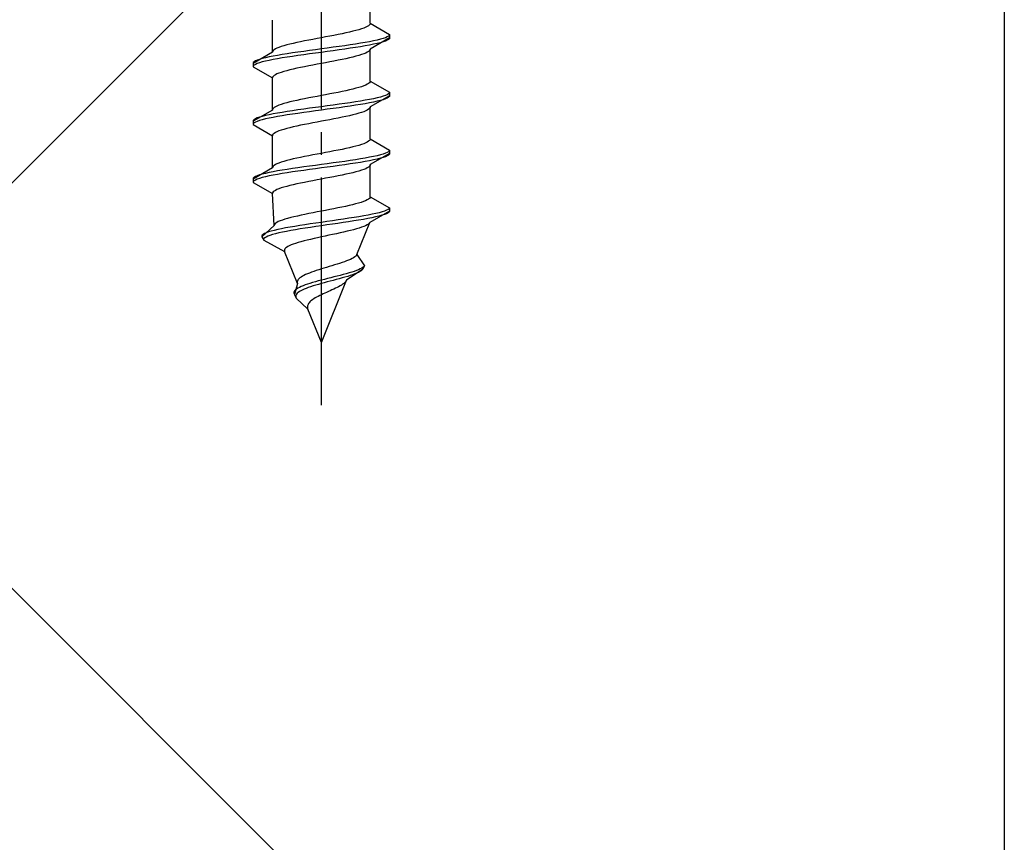
# Model space of a CAD drawing. Extents: x 0 to 1750, y 0 to 2615.
# Drawn here: x 298 to 342, y 1739 to 1776 of the extents above; entities that cross this region are included whole.
import ezdxf

# ---------------------------------------------------------------- set-up
doc = ezdxf.new("R2010")
doc.units = 0
doc.linetypes.add('YCENTER_1', pattern=[13, 10, -1, 1, -1])
doc.linetypes.add('YHIDDEN_1', pattern=[4, 3, -1])
for name, color, linetype, lineweight in [('YKK_13', 4, 'CONTINUOUS', 30), ('YSS_K', 3, 'CONTINUOUS', 13), ('YSS_KE', 3, 'CONTINUOUS', 30)]:
    doc.layers.add(name, color=color, linetype=linetype, lineweight=lineweight)

msp = doc.modelspace()

# ---------------------------------------------------------------- linework, layer by layer
at = {"layer": 'YKK_13', "linetype": 'YCENTER_1'}
msp.add_line((311.5, 1758.646), (311.5, 1827.045), dxfattribs=at)
at = {"layer": 'YKK_13', "linetype": 'YHIDDEN_1'}
for p, q in [((313.65, 1775.422), (313.65, 1776.831)), ((309.35, 1774.152), (309.35, 1775.561)), ((313.65, 1775.422), (313.642, 1775.387)), ((313.65, 1775.422), (314.5, 1774.931)), ((312.575, 1774.999), (312.409, 1774.963)), ((312.733, 1775.034), (312.575, 1774.999)), ((312.882, 1775.069), (312.733, 1775.034)), ((313.02, 1775.105), (312.882, 1775.069)), ((313.147, 1775.14), (313.02, 1775.105)), ((313.261, 1775.175), (313.147, 1775.14)), ((313.362, 1775.21), (313.261, 1775.175)), ((313.449, 1775.246), (313.362, 1775.21)), ((313.52, 1775.281), (313.449, 1775.246)), ((313.577, 1775.316), (313.52, 1775.281)), ((313.617, 1775.351), (313.577, 1775.316)), ((313.642, 1775.387), (313.617, 1775.351)), ((310.425, 1774.575), (310.267, 1774.54)), ((310.591, 1774.611), (310.425, 1774.575)), ((310.765, 1774.646), (310.591, 1774.611)), ((310.944, 1774.681), (310.765, 1774.646)), ((311.127, 1774.716), (310.944, 1774.681)), ((311.313, 1774.752), (311.127, 1774.716)), ((311.5, 1774.787), (311.313, 1774.752)), ((311.687, 1774.822), (311.5, 1774.787)), ((311.873, 1774.858), (311.687, 1774.822)), ((312.056, 1774.893), (311.873, 1774.858)), ((312.235, 1774.928), (312.056, 1774.893)), ((312.409, 1774.963), (312.235, 1774.928)), ((313.428, 1774.578), (313.221, 1774.543)), ((313.621, 1774.614), (313.428, 1774.578)), ((313.798, 1774.649), (313.621, 1774.614)), ((314.5, 1774.781), (313.65, 1774.291)), ((313.957, 1774.684), (313.798, 1774.649)), ((314.098, 1774.72), (313.957, 1774.684)), ((314.098, 1774.57), (313.957, 1774.534)), ((314.219, 1774.755), (314.098, 1774.72)), ((314.219, 1774.605), (314.098, 1774.57)), ((314.319, 1774.79), (314.219, 1774.755)), ((314.319, 1774.64), (314.219, 1774.605)), ((314.398, 1774.825), (314.319, 1774.79)), ((314.398, 1774.675), (314.319, 1774.64)), ((314.454, 1774.861), (314.398, 1774.825)), ((314.454, 1774.711), (314.398, 1774.675)), ((314.489, 1774.896), (314.454, 1774.861)), ((314.489, 1774.746), (314.454, 1774.711)), ((314.5, 1774.931), (314.489, 1774.896)), ((314.5, 1774.781), (314.489, 1774.746)), ((314.5, 1774.931), (314.5, 1774.781)), ((309.35, 1774.152), (308.5, 1773.661)), ((309.358, 1774.187), (309.35, 1774.152)), ((309.383, 1774.223), (309.358, 1774.187)), ((309.423, 1774.258), (309.383, 1774.223)), ((309.48, 1774.293), (309.423, 1774.258)), ((309.551, 1774.328), (309.48, 1774.293)), ((309.638, 1774.364), (309.551, 1774.328)), ((309.739, 1774.399), (309.638, 1774.364)), ((309.853, 1774.434), (309.739, 1774.399)), ((309.98, 1774.47), (309.853, 1774.434)), ((310.118, 1774.505), (309.98, 1774.47)), ((310.232, 1774.12), (310, 1774.085)), ((310.267, 1774.54), (310.118, 1774.505)), ((310.474, 1774.155), (310.232, 1774.12)), ((310.724, 1774.19), (310.474, 1774.155)), ((310.979, 1774.226), (310.724, 1774.19)), ((311.239, 1774.261), (310.979, 1774.226)), ((311.5, 1774.296), (311.239, 1774.261)), ((311.5, 1774.146), (311.239, 1774.111)), ((311.761, 1774.332), (311.5, 1774.296)), ((311.761, 1774.182), (311.5, 1774.146)), ((312.021, 1774.367), (311.761, 1774.332)), ((312.021, 1774.217), (311.761, 1774.182)), ((312.276, 1774.402), (312.021, 1774.367)), ((312.276, 1774.252), (312.021, 1774.217)), ((312.526, 1774.437), (312.276, 1774.402)), ((312.526, 1774.287), (312.276, 1774.252)), ((312.768, 1774.473), (312.526, 1774.437)), ((312.768, 1774.323), (312.526, 1774.287)), ((313, 1774.508), (312.768, 1774.473)), ((313, 1774.358), (312.768, 1774.323)), ((313.221, 1774.543), (313, 1774.508)), ((313.221, 1774.393), (313, 1774.358)), ((313.428, 1774.428), (313.221, 1774.393)), ((313.621, 1774.464), (313.428, 1774.428)), ((313.52, 1774.149), (313.449, 1774.114)), ((313.577, 1774.185), (313.52, 1774.149)), ((313.617, 1774.22), (313.577, 1774.185)), ((313.642, 1774.255), (313.617, 1774.22)), ((313.798, 1774.499), (313.621, 1774.464)), ((313.65, 1774.291), (313.642, 1774.255)), ((313.65, 1772.882), (313.65, 1774.291)), ((313.957, 1774.534), (313.798, 1774.499)), ((308.511, 1773.697), (308.5, 1773.661)), ((308.546, 1773.732), (308.511, 1773.697)), ((308.602, 1773.767), (308.546, 1773.732)), ((308.681, 1773.802), (308.602, 1773.767)), ((308.781, 1773.838), (308.681, 1773.802)), ((308.781, 1773.688), (308.681, 1773.652)), ((308.902, 1773.873), (308.781, 1773.838)), ((308.902, 1773.723), (308.781, 1773.688)), ((309.043, 1773.908), (308.902, 1773.873)), ((309.043, 1773.758), (308.902, 1773.723)), ((309.202, 1773.943), (309.043, 1773.908)), ((309.202, 1773.793), (309.043, 1773.758)), ((309.379, 1773.979), (309.202, 1773.943)), ((309.379, 1773.829), (309.202, 1773.793)), ((309.572, 1774.014), (309.379, 1773.979)), ((309.572, 1773.864), (309.379, 1773.829)), ((309.779, 1774.049), (309.572, 1774.014)), ((309.779, 1773.899), (309.572, 1773.864)), ((310, 1774.085), (309.779, 1774.049)), ((310, 1773.935), (309.779, 1773.899)), ((310.232, 1773.97), (310, 1773.935)), ((310.474, 1774.005), (310.232, 1773.97)), ((310.724, 1774.04), (310.474, 1774.005)), ((310.979, 1774.076), (310.724, 1774.04)), ((311.239, 1774.111), (310.979, 1774.076)), ((311.687, 1773.691), (311.5, 1773.656)), ((311.873, 1773.726), (311.687, 1773.691)), ((312.056, 1773.761), (311.873, 1773.726)), ((312.235, 1773.797), (312.056, 1773.761)), ((312.409, 1773.832), (312.235, 1773.797)), ((312.575, 1773.867), (312.409, 1773.832)), ((312.733, 1773.902), (312.575, 1773.867)), ((312.882, 1773.938), (312.733, 1773.902)), ((313.02, 1773.973), (312.882, 1773.938)), ((313.147, 1774.008), (313.02, 1773.973)), ((313.261, 1774.044), (313.147, 1774.008)), ((313.362, 1774.079), (313.261, 1774.044)), ((313.449, 1774.114), (313.362, 1774.079)), ((308.5, 1773.661), (308.5, 1773.511)), ((308.511, 1773.547), (308.5, 1773.511)), ((308.5, 1773.511), (309.35, 1773.021)), ((308.546, 1773.582), (308.511, 1773.547)), ((308.602, 1773.617), (308.546, 1773.582)), ((308.681, 1773.652), (308.602, 1773.617)), ((309.739, 1773.267), (309.638, 1773.232)), ((309.853, 1773.303), (309.739, 1773.267)), ((309.98, 1773.338), (309.853, 1773.303)), ((310.118, 1773.373), (309.98, 1773.338)), ((310.267, 1773.409), (310.118, 1773.373)), ((310.425, 1773.444), (310.267, 1773.409)), ((310.591, 1773.479), (310.425, 1773.444)), ((310.765, 1773.514), (310.591, 1773.479)), ((310.944, 1773.55), (310.765, 1773.514)), ((311.127, 1773.585), (310.944, 1773.55)), ((311.313, 1773.62), (311.127, 1773.585)), ((311.5, 1773.656), (311.313, 1773.62)), ((309.358, 1773.056), (309.35, 1773.021)), ((309.35, 1771.612), (309.35, 1773.021)), ((309.383, 1773.091), (309.358, 1773.056)), ((309.423, 1773.126), (309.383, 1773.091)), ((309.48, 1773.162), (309.423, 1773.126)), ((309.551, 1773.197), (309.48, 1773.162)), ((309.638, 1773.232), (309.551, 1773.197)), ((313.642, 1772.847), (313.617, 1772.811)), ((313.65, 1772.882), (313.642, 1772.847)), ((313.65, 1772.882), (314.5, 1772.391)), ((312.235, 1772.388), (312.056, 1772.353)), ((312.409, 1772.423), (312.235, 1772.388)), ((312.575, 1772.459), (312.409, 1772.423)), ((312.733, 1772.494), (312.575, 1772.459)), ((312.882, 1772.529), (312.733, 1772.494)), ((313.02, 1772.565), (312.882, 1772.529)), ((313.147, 1772.6), (313.02, 1772.565)), ((313.261, 1772.635), (313.147, 1772.6)), ((313.362, 1772.67), (313.261, 1772.635)), ((313.449, 1772.706), (313.362, 1772.67)), ((313.52, 1772.741), (313.449, 1772.706)), ((313.577, 1772.776), (313.52, 1772.741)), ((313.617, 1772.811), (313.577, 1772.776)), ((314.5, 1772.391), (314.489, 1772.356)), ((314.5, 1772.391), (314.5, 1772.241)), ((310.118, 1771.965), (309.98, 1771.93)), ((310.267, 1772), (310.118, 1771.965)), ((310.425, 1772.035), (310.267, 1772)), ((310.591, 1772.071), (310.425, 1772.035)), ((310.765, 1772.106), (310.591, 1772.071)), ((310.944, 1772.141), (310.765, 1772.106)), ((311.127, 1772.176), (310.944, 1772.141)), ((311.313, 1772.212), (311.127, 1772.176)), ((311.5, 1772.247), (311.313, 1772.212)), ((311.687, 1772.282), (311.5, 1772.247)), ((311.873, 1772.318), (311.687, 1772.282)), ((312.056, 1772.353), (311.873, 1772.318)), ((313, 1771.968), (312.768, 1771.933)), ((313.221, 1772.003), (313, 1771.968)), ((313.428, 1772.038), (313.221, 1772.003)), ((313.621, 1772.074), (313.428, 1772.038)), ((313.798, 1772.109), (313.621, 1772.074)), ((313.798, 1771.959), (313.621, 1771.924)), ((314.5, 1772.241), (313.65, 1771.751)), ((313.957, 1772.144), (313.798, 1772.109)), ((313.957, 1771.994), (313.798, 1771.959)), ((314.098, 1772.18), (313.957, 1772.144)), ((314.098, 1772.03), (313.957, 1771.994)), ((314.219, 1772.215), (314.098, 1772.18)), ((314.219, 1772.065), (314.098, 1772.03)), ((314.319, 1772.25), (314.219, 1772.215)), ((314.319, 1772.1), (314.219, 1772.065)), ((314.398, 1772.285), (314.319, 1772.25)), ((314.398, 1772.135), (314.319, 1772.1)), ((314.454, 1772.321), (314.398, 1772.285)), ((314.454, 1772.171), (314.398, 1772.135)), ((314.489, 1772.356), (314.454, 1772.321)), ((314.489, 1772.206), (314.454, 1772.171)), ((314.5, 1772.241), (314.489, 1772.206)), ((309.35, 1771.612), (308.5, 1771.121)), ((309.358, 1771.647), (309.35, 1771.612)), ((309.383, 1771.683), (309.358, 1771.647)), ((309.423, 1771.718), (309.383, 1771.683)), ((309.48, 1771.753), (309.423, 1771.718)), ((309.551, 1771.788), (309.48, 1771.753)), ((309.638, 1771.824), (309.551, 1771.788)), ((309.739, 1771.859), (309.638, 1771.824)), ((309.853, 1771.894), (309.739, 1771.859)), ((310, 1771.545), (309.779, 1771.509)), ((309.98, 1771.93), (309.853, 1771.894)), ((310.232, 1771.58), (310, 1771.545)), ((310.474, 1771.615), (310.232, 1771.58)), ((310.724, 1771.65), (310.474, 1771.615)), ((310.979, 1771.686), (310.724, 1771.65)), ((310.979, 1771.536), (310.724, 1771.5)), ((311.239, 1771.721), (310.979, 1771.686)), ((311.239, 1771.571), (310.979, 1771.536)), ((311.5, 1771.756), (311.239, 1771.721)), ((311.5, 1771.606), (311.239, 1771.571)), ((311.761, 1771.792), (311.5, 1771.756)), ((311.761, 1771.642), (311.5, 1771.606)), ((312.021, 1771.827), (311.761, 1771.792)), ((312.021, 1771.677), (311.761, 1771.642)), ((312.276, 1771.862), (312.021, 1771.827)), ((312.276, 1771.712), (312.021, 1771.677)), ((312.526, 1771.897), (312.276, 1771.862)), ((312.526, 1771.747), (312.276, 1771.712)), ((312.768, 1771.933), (312.526, 1771.897)), ((312.768, 1771.783), (312.526, 1771.747)), ((313, 1771.818), (312.768, 1771.783)), ((313.221, 1771.853), (313, 1771.818)), ((313.428, 1771.888), (313.221, 1771.853)), ((313.362, 1771.539), (313.261, 1771.504)), ((313.449, 1771.574), (313.362, 1771.539)), ((313.621, 1771.924), (313.428, 1771.888)), ((313.52, 1771.609), (313.449, 1771.574)), ((313.577, 1771.645), (313.52, 1771.609)), ((313.617, 1771.68), (313.577, 1771.645)), ((313.642, 1771.715), (313.617, 1771.68)), ((313.65, 1771.751), (313.642, 1771.715)), ((313.65, 1770.342), (313.65, 1771.751)), ((308.511, 1771.157), (308.5, 1771.121)), ((308.5, 1771.121), (308.5, 1770.971)), ((308.546, 1771.192), (308.511, 1771.157)), ((308.602, 1771.227), (308.546, 1771.192)), ((308.681, 1771.262), (308.602, 1771.227)), ((308.681, 1771.112), (308.602, 1771.077)), ((308.781, 1771.298), (308.681, 1771.262)), ((308.781, 1771.148), (308.681, 1771.112)), ((308.902, 1771.333), (308.781, 1771.298)), ((308.902, 1771.183), (308.781, 1771.148)), ((309.043, 1771.368), (308.902, 1771.333)), ((309.043, 1771.218), (308.902, 1771.183)), ((309.202, 1771.403), (309.043, 1771.368)), ((309.202, 1771.253), (309.043, 1771.218)), ((309.379, 1771.439), (309.202, 1771.403)), ((309.379, 1771.289), (309.202, 1771.253)), ((309.572, 1771.474), (309.379, 1771.439)), ((309.572, 1771.324), (309.379, 1771.289)), ((309.779, 1771.509), (309.572, 1771.474)), ((309.779, 1771.359), (309.572, 1771.324)), ((310, 1771.395), (309.779, 1771.359)), ((310.232, 1771.43), (310, 1771.395)), ((310.474, 1771.465), (310.232, 1771.43)), ((310.724, 1771.5), (310.474, 1771.465)), ((311.5, 1771.116), (311.313, 1771.08)), ((311.687, 1771.151), (311.5, 1771.116)), ((311.873, 1771.186), (311.687, 1771.151)), ((312.056, 1771.221), (311.873, 1771.186)), ((312.235, 1771.257), (312.056, 1771.221)), ((312.409, 1771.292), (312.235, 1771.257)), ((312.575, 1771.327), (312.409, 1771.292)), ((312.733, 1771.362), (312.575, 1771.327)), ((312.882, 1771.398), (312.733, 1771.362)), ((313.02, 1771.433), (312.882, 1771.398)), ((313.147, 1771.468), (313.02, 1771.433)), ((313.261, 1771.504), (313.147, 1771.468)), ((308.511, 1771.007), (308.5, 1770.971)), ((308.5, 1770.971), (309.35, 1770.481)), ((308.546, 1771.042), (308.511, 1771.007)), ((308.602, 1771.077), (308.546, 1771.042)), ((309.551, 1770.657), (309.48, 1770.622)), ((309.638, 1770.692), (309.551, 1770.657)), ((309.739, 1770.727), (309.638, 1770.692)), ((309.853, 1770.763), (309.739, 1770.727)), ((309.98, 1770.798), (309.853, 1770.763)), ((310.118, 1770.833), (309.98, 1770.798)), ((310.267, 1770.869), (310.118, 1770.833)), ((310.425, 1770.904), (310.267, 1770.869)), ((310.591, 1770.939), (310.425, 1770.904)), ((310.765, 1770.974), (310.591, 1770.939)), ((310.944, 1771.01), (310.765, 1770.974)), ((311.127, 1771.045), (310.944, 1771.01)), ((311.313, 1771.08), (311.127, 1771.045)), ((309.358, 1770.516), (309.35, 1770.481)), ((309.35, 1769.072), (309.35, 1770.481)), ((309.383, 1770.551), (309.358, 1770.516)), ((309.423, 1770.586), (309.383, 1770.551)), ((309.48, 1770.622), (309.423, 1770.586)), ((313.577, 1770.236), (313.52, 1770.201)), ((313.617, 1770.271), (313.577, 1770.236)), ((313.642, 1770.307), (313.617, 1770.271)), ((313.65, 1770.342), (313.642, 1770.307)), ((313.65, 1770.342), (314.5, 1769.851)), ((312.056, 1769.813), (311.873, 1769.778)), ((312.235, 1769.848), (312.056, 1769.813)), ((312.409, 1769.883), (312.235, 1769.848)), ((312.575, 1769.919), (312.409, 1769.883)), ((312.733, 1769.954), (312.575, 1769.919)), ((312.882, 1769.989), (312.733, 1769.954)), ((313.02, 1770.025), (312.882, 1769.989)), ((313.147, 1770.06), (313.02, 1770.025)), ((313.261, 1770.095), (313.147, 1770.06)), ((313.362, 1770.13), (313.261, 1770.095)), ((313.449, 1770.166), (313.362, 1770.13)), ((313.52, 1770.201), (313.449, 1770.166)), ((314.489, 1769.816), (314.454, 1769.781)), ((314.5, 1769.851), (314.489, 1769.816)), ((314.5, 1769.851), (314.5, 1769.701)), ((309.98, 1769.39), (309.853, 1769.354)), ((310.118, 1769.425), (309.98, 1769.39)), ((310.267, 1769.46), (310.118, 1769.425)), ((310.425, 1769.495), (310.267, 1769.46)), ((310.591, 1769.531), (310.425, 1769.495)), ((310.765, 1769.566), (310.591, 1769.531)), ((310.944, 1769.601), (310.765, 1769.566)), ((311.127, 1769.636), (310.944, 1769.601)), ((311.313, 1769.672), (311.127, 1769.636)), ((311.5, 1769.707), (311.313, 1769.672)), ((311.687, 1769.742), (311.5, 1769.707)), ((311.873, 1769.778), (311.687, 1769.742)), ((312.768, 1769.393), (312.526, 1769.357)), ((313, 1769.428), (312.768, 1769.393)), ((313.221, 1769.463), (313, 1769.428)), ((313.428, 1769.498), (313.221, 1769.463)), ((313.621, 1769.534), (313.428, 1769.498)), ((313.621, 1769.384), (313.428, 1769.348)), ((313.798, 1769.569), (313.621, 1769.534)), ((313.798, 1769.419), (313.621, 1769.384)), ((314.5, 1769.701), (313.65, 1769.211)), ((313.957, 1769.604), (313.798, 1769.569)), ((313.957, 1769.454), (313.798, 1769.419)), ((314.098, 1769.64), (313.957, 1769.604)), ((314.098, 1769.49), (313.957, 1769.454)), ((314.219, 1769.675), (314.098, 1769.64)), ((314.219, 1769.525), (314.098, 1769.49)), ((314.319, 1769.71), (314.219, 1769.675)), ((314.319, 1769.56), (314.219, 1769.525)), ((314.398, 1769.745), (314.319, 1769.71)), ((314.398, 1769.595), (314.319, 1769.56)), ((314.454, 1769.781), (314.398, 1769.745)), ((314.454, 1769.631), (314.398, 1769.595)), ((314.489, 1769.666), (314.454, 1769.631)), ((314.5, 1769.701), (314.489, 1769.666)), ((309.35, 1769.072), (308.5, 1768.581)), ((309.358, 1769.107), (309.35, 1769.072)), ((309.383, 1769.143), (309.358, 1769.107)), ((309.572, 1768.934), (309.379, 1768.899)), ((309.423, 1769.178), (309.383, 1769.143)), ((309.48, 1769.213), (309.423, 1769.178)), ((309.551, 1769.248), (309.48, 1769.213)), ((309.638, 1769.284), (309.551, 1769.248)), ((309.779, 1768.969), (309.572, 1768.934)), ((309.739, 1769.319), (309.638, 1769.284)), ((309.853, 1769.354), (309.739, 1769.319)), ((310, 1769.005), (309.779, 1768.969)), ((310.232, 1769.04), (310, 1769.005)), ((310.474, 1769.075), (310.232, 1769.04)), ((310.474, 1768.925), (310.232, 1768.89)), ((310.724, 1769.11), (310.474, 1769.075)), ((310.724, 1768.96), (310.474, 1768.925)), ((310.979, 1769.146), (310.724, 1769.11)), ((310.979, 1768.996), (310.724, 1768.96)), ((311.239, 1769.181), (310.979, 1769.146)), ((311.239, 1769.031), (310.979, 1768.996)), ((311.5, 1769.216), (311.239, 1769.181)), ((311.5, 1769.066), (311.239, 1769.031)), ((311.761, 1769.252), (311.5, 1769.216)), ((311.761, 1769.102), (311.5, 1769.066)), ((312.021, 1769.287), (311.761, 1769.252)), ((312.021, 1769.137), (311.761, 1769.102)), ((312.276, 1769.322), (312.021, 1769.287)), ((312.276, 1769.172), (312.021, 1769.137)), ((312.526, 1769.357), (312.276, 1769.322)), ((312.526, 1769.207), (312.276, 1769.172)), ((312.768, 1769.243), (312.526, 1769.207)), ((313, 1769.278), (312.768, 1769.243)), ((313.221, 1769.313), (313, 1769.278)), ((313.147, 1768.928), (313.02, 1768.893)), ((313.261, 1768.964), (313.147, 1768.928)), ((313.428, 1769.348), (313.221, 1769.313)), ((313.362, 1768.999), (313.261, 1768.964)), ((313.449, 1769.034), (313.362, 1768.999)), ((313.52, 1769.069), (313.449, 1769.034)), ((313.577, 1769.105), (313.52, 1769.069)), ((313.617, 1769.14), (313.577, 1769.105)), ((313.642, 1769.175), (313.617, 1769.14)), ((313.65, 1769.211), (313.642, 1769.175)), ((313.65, 1767.802), (313.65, 1769.211)), ((308.511, 1768.617), (308.5, 1768.581)), ((308.5, 1768.581), (308.5, 1768.431)), ((308.546, 1768.652), (308.511, 1768.617)), ((308.546, 1768.502), (308.511, 1768.467)), ((308.602, 1768.687), (308.546, 1768.652)), ((308.602, 1768.537), (308.546, 1768.502)), ((308.681, 1768.722), (308.602, 1768.687)), ((308.681, 1768.572), (308.602, 1768.537)), ((308.781, 1768.758), (308.681, 1768.722)), ((308.781, 1768.608), (308.681, 1768.572)), ((308.902, 1768.793), (308.781, 1768.758)), ((308.902, 1768.643), (308.781, 1768.608)), ((309.043, 1768.828), (308.902, 1768.793)), ((309.043, 1768.678), (308.902, 1768.643)), ((309.202, 1768.863), (309.043, 1768.828)), ((309.202, 1768.713), (309.043, 1768.678)), ((309.379, 1768.899), (309.202, 1768.863)), ((309.379, 1768.749), (309.202, 1768.713)), ((309.572, 1768.784), (309.379, 1768.749)), ((309.779, 1768.819), (309.572, 1768.784)), ((310, 1768.855), (309.779, 1768.819)), ((310.232, 1768.89), (310, 1768.855)), ((311.127, 1768.505), (310.944, 1768.47)), ((311.313, 1768.54), (311.127, 1768.505)), ((311.5, 1768.576), (311.313, 1768.54)), ((311.687, 1768.611), (311.5, 1768.576)), ((311.873, 1768.646), (311.687, 1768.611)), ((312.056, 1768.681), (311.873, 1768.646)), ((312.235, 1768.717), (312.056, 1768.681)), ((312.409, 1768.752), (312.235, 1768.717)), ((312.575, 1768.787), (312.409, 1768.752)), ((312.733, 1768.822), (312.575, 1768.787)), ((312.882, 1768.858), (312.733, 1768.822)), ((313.02, 1768.893), (312.882, 1768.858)), ((308.511, 1768.467), (308.5, 1768.431)), ((308.5, 1768.431), (309.35, 1767.941)), ((309.48, 1768.082), (309.423, 1768.046)), ((309.551, 1768.117), (309.48, 1768.082)), ((309.638, 1768.152), (309.551, 1768.117)), ((309.739, 1768.187), (309.638, 1768.152)), ((309.853, 1768.223), (309.739, 1768.187)), ((309.98, 1768.258), (309.853, 1768.223)), ((310.118, 1768.293), (309.98, 1768.258)), ((310.267, 1768.329), (310.118, 1768.293)), ((310.425, 1768.364), (310.267, 1768.329)), ((310.591, 1768.399), (310.425, 1768.364)), ((310.765, 1768.434), (310.591, 1768.399)), ((310.944, 1768.47), (310.765, 1768.434)), ((309.358, 1767.976), (309.35, 1767.941)), ((309.427, 1766.532), (309.35, 1767.941)), ((309.383, 1768.011), (309.358, 1767.976)), ((309.423, 1768.046), (309.383, 1768.011)), ((313.512, 1767.661), (313.439, 1767.626)), ((313.571, 1767.696), (313.512, 1767.661)), ((313.613, 1767.731), (313.571, 1767.696)), ((313.64, 1767.767), (313.613, 1767.731)), ((313.65, 1767.802), (313.64, 1767.767)), ((313.65, 1767.802), (314.5, 1767.311)), ((311.684, 1767.202), (311.5, 1767.167)), ((311.867, 1767.238), (311.684, 1767.202)), ((312.048, 1767.273), (311.867, 1767.238)), ((312.225, 1767.308), (312.048, 1767.273)), ((312.397, 1767.343), (312.225, 1767.308)), ((312.562, 1767.379), (312.397, 1767.343)), ((312.72, 1767.414), (312.562, 1767.379)), ((312.868, 1767.449), (312.72, 1767.414)), ((313.007, 1767.485), (312.868, 1767.449)), ((313.134, 1767.52), (313.007, 1767.485)), ((313.249, 1767.555), (313.134, 1767.52)), ((313.351, 1767.59), (313.249, 1767.555)), ((313.439, 1767.626), (313.351, 1767.59)), ((314.367, 1767.205), (314.279, 1767.17)), ((314.433, 1767.241), (314.367, 1767.205)), ((314.478, 1767.276), (314.433, 1767.241)), ((314.5, 1767.311), (314.478, 1767.276)), ((314.5, 1767.311), (314.5, 1767.161)), ((309.789, 1766.779), (309.693, 1766.744)), ((309.899, 1766.814), (309.789, 1766.779)), ((310.02, 1766.85), (309.899, 1766.814)), ((310.154, 1766.885), (310.02, 1766.85)), ((310.297, 1766.92), (310.154, 1766.885)), ((310.451, 1766.955), (310.297, 1766.92)), ((310.612, 1766.991), (310.451, 1766.955)), ((310.781, 1767.026), (310.612, 1766.991)), ((310.955, 1767.061), (310.781, 1767.026)), ((311.134, 1767.096), (310.955, 1767.061)), ((311.316, 1767.132), (311.134, 1767.096)), ((311.5, 1767.167), (311.316, 1767.132)), ((312.235, 1766.782), (311.991, 1766.747)), ((312.475, 1766.817), (312.235, 1766.782)), ((312.709, 1766.853), (312.475, 1766.817)), ((312.936, 1766.888), (312.709, 1766.853)), ((313.139, 1766.773), (312.922, 1766.738)), ((313.153, 1766.923), (312.936, 1766.888)), ((313.345, 1766.808), (313.139, 1766.773)), ((313.36, 1766.958), (313.153, 1766.923)), ((313.539, 1766.844), (313.345, 1766.808)), ((313.553, 1766.994), (313.36, 1766.958)), ((313.718, 1766.879), (313.539, 1766.844)), ((313.733, 1767.029), (313.553, 1766.994)), ((314.5, 1767.161), (313.629, 1766.671)), ((313.883, 1766.914), (313.718, 1766.879)), ((313.896, 1767.064), (313.733, 1767.029)), ((314.03, 1766.95), (313.883, 1766.914)), ((314.043, 1767.1), (313.896, 1767.064)), ((314.16, 1766.985), (314.03, 1766.95)), ((314.171, 1767.135), (314.043, 1767.1)), ((314.27, 1767.02), (314.16, 1766.985)), ((314.279, 1767.17), (314.171, 1767.135)), ((314.36, 1767.055), (314.27, 1767.02)), ((314.429, 1767.091), (314.36, 1767.055)), ((314.476, 1767.126), (314.429, 1767.091)), ((314.5, 1767.161), (314.476, 1767.126)), ((309.427, 1766.532), (308.884, 1766.041)), ((309.433, 1766.567), (309.427, 1766.532)), ((309.582, 1766.359), (309.431, 1766.323)), ((309.454, 1766.603), (309.433, 1766.567)), ((309.491, 1766.638), (309.454, 1766.603)), ((309.544, 1766.673), (309.491, 1766.638)), ((309.611, 1766.708), (309.544, 1766.673)), ((309.75, 1766.394), (309.582, 1766.359)), ((309.693, 1766.744), (309.611, 1766.708)), ((309.932, 1766.429), (309.75, 1766.394)), ((310.128, 1766.465), (309.932, 1766.429)), ((310.336, 1766.5), (310.128, 1766.465)), ((310.359, 1766.35), (310.156, 1766.315)), ((310.554, 1766.535), (310.336, 1766.5)), ((310.572, 1766.385), (310.359, 1766.35)), ((310.781, 1766.57), (310.554, 1766.535)), ((310.794, 1766.42), (310.572, 1766.385)), ((311.016, 1766.606), (310.781, 1766.57)), ((311.024, 1766.456), (310.794, 1766.42)), ((311.256, 1766.641), (311.016, 1766.606)), ((311.26, 1766.491), (311.024, 1766.456)), ((311.5, 1766.676), (311.256, 1766.641)), ((311.5, 1766.526), (311.26, 1766.491)), ((311.746, 1766.712), (311.5, 1766.676)), ((311.742, 1766.562), (311.5, 1766.526)), ((311.985, 1766.597), (311.742, 1766.562)), ((311.991, 1766.747), (311.746, 1766.712)), ((312.226, 1766.632), (311.985, 1766.597)), ((312.464, 1766.667), (312.226, 1766.632)), ((312.696, 1766.703), (312.464, 1766.667)), ((312.922, 1766.738), (312.696, 1766.703)), ((312.915, 1766.353), (312.777, 1766.318)), ((313.044, 1766.388), (312.915, 1766.353)), ((313.162, 1766.424), (313.044, 1766.388)), ((313.06, 1765.262), (313.629, 1766.671)), ((313.27, 1766.459), (313.162, 1766.424)), ((313.365, 1766.494), (313.27, 1766.459)), ((313.447, 1766.529), (313.365, 1766.494)), ((313.515, 1766.565), (313.447, 1766.529)), ((313.569, 1766.6), (313.515, 1766.565)), ((313.607, 1766.635), (313.569, 1766.6)), ((313.629, 1766.671), (313.607, 1766.635)), ((308.903, 1766.112), (308.883, 1766.077)), ((308.883, 1766.077), (308.884, 1766.041)), ((308.884, 1766.041), (308.968, 1765.891)), ((308.942, 1766.147), (308.903, 1766.112)), ((309.001, 1766.182), (308.942, 1766.147)), ((308.981, 1765.962), (308.965, 1765.927)), ((308.965, 1765.927), (308.968, 1765.891)), ((309.017, 1765.997), (308.981, 1765.962)), ((309.081, 1766.218), (309.001, 1766.182)), ((309.072, 1766.032), (309.017, 1765.997)), ((309.147, 1766.068), (309.072, 1766.032)), ((309.179, 1766.253), (309.081, 1766.218)), ((309.24, 1766.103), (309.147, 1766.068)), ((309.296, 1766.288), (309.179, 1766.253)), ((309.352, 1766.138), (309.24, 1766.103)), ((309.431, 1766.323), (309.296, 1766.288)), ((309.481, 1766.173), (309.352, 1766.138)), ((309.627, 1766.209), (309.481, 1766.173)), ((309.789, 1766.244), (309.627, 1766.209)), ((309.966, 1766.279), (309.789, 1766.244)), ((310.156, 1766.315), (309.966, 1766.279)), ((311.026, 1765.93), (310.879, 1765.894)), ((311.18, 1765.965), (311.026, 1765.93)), ((311.338, 1766), (311.18, 1765.965)), ((311.5, 1766.036), (311.338, 1766)), ((311.664, 1766.071), (311.5, 1766.036)), ((311.83, 1766.106), (311.664, 1766.071)), ((311.996, 1766.141), (311.83, 1766.106)), ((312.16, 1766.177), (311.996, 1766.141)), ((312.322, 1766.212), (312.16, 1766.177)), ((312.479, 1766.247), (312.322, 1766.212)), ((312.631, 1766.282), (312.479, 1766.247)), ((312.777, 1766.318), (312.631, 1766.282)), ((308.968, 1765.891), (309.884, 1765.401)), ((309.88, 1765.471), (309.876, 1765.436)), ((309.898, 1765.506), (309.88, 1765.471)), ((309.928, 1765.542), (309.898, 1765.506)), ((309.971, 1765.577), (309.928, 1765.542)), ((310.026, 1765.612), (309.971, 1765.577)), ((310.094, 1765.647), (310.026, 1765.612)), ((310.175, 1765.683), (310.094, 1765.647)), ((310.267, 1765.718), (310.175, 1765.683)), ((310.37, 1765.753), (310.267, 1765.718)), ((310.483, 1765.789), (310.37, 1765.753)), ((310.606, 1765.824), (310.483, 1765.789)), ((310.739, 1765.859), (310.606, 1765.824)), ((310.879, 1765.894), (310.739, 1765.859)), ((309.876, 1765.436), (309.884, 1765.401)), ((310.453, 1763.992), (309.884, 1765.401)), ((312.777, 1765.05), (312.696, 1765.015)), ((312.849, 1765.086), (312.777, 1765.05)), ((312.912, 1765.121), (312.849, 1765.086)), ((312.966, 1765.156), (312.912, 1765.121)), ((313.008, 1765.191), (312.966, 1765.156)), ((313.04, 1765.227), (313.008, 1765.191)), ((313.06, 1765.262), (313.04, 1765.227)), ((313.06, 1765.262), (313.4, 1764.771)), ((311.5, 1764.627), (311.388, 1764.592)), ((311.615, 1764.662), (311.5, 1764.627)), ((311.731, 1764.698), (311.615, 1764.662)), ((311.848, 1764.733), (311.731, 1764.698)), ((311.965, 1764.768), (311.848, 1764.733)), ((312.081, 1764.803), (311.965, 1764.768)), ((312.195, 1764.839), (312.081, 1764.803)), ((312.305, 1764.874), (312.195, 1764.839)), ((312.411, 1764.909), (312.305, 1764.874)), ((312.512, 1764.945), (312.411, 1764.909)), ((312.608, 1764.98), (312.512, 1764.945)), ((313.316, 1764.621), (312.603, 1764.131)), ((312.696, 1765.015), (312.608, 1764.98)), ((313.211, 1764.63), (313.132, 1764.595)), ((313.278, 1764.665), (313.211, 1764.63)), ((313.332, 1764.701), (313.278, 1764.665)), ((313.316, 1764.621), (313.289, 1764.586)), ((313.4, 1764.771), (313.316, 1764.621)), ((313.373, 1764.736), (313.332, 1764.701)), ((313.4, 1764.771), (313.373, 1764.736)), ((310.486, 1764.168), (310.463, 1764.133)), ((310.519, 1764.204), (310.486, 1764.168)), ((310.561, 1764.239), (310.519, 1764.204)), ((310.611, 1764.274), (310.561, 1764.239)), ((310.669, 1764.31), (310.611, 1764.274)), ((310.735, 1764.345), (310.669, 1764.31)), ((310.81, 1764.38), (310.735, 1764.345)), ((310.891, 1764.415), (310.81, 1764.38)), ((310.979, 1764.451), (310.891, 1764.415)), ((311.074, 1764.486), (310.979, 1764.451)), ((311.174, 1764.521), (311.074, 1764.486)), ((311.279, 1764.556), (311.174, 1764.521)), ((311.388, 1764.592), (311.279, 1764.556)), ((311.636, 1764.172), (311.5, 1764.136)), ((311.775, 1764.207), (311.636, 1764.172)), ((311.915, 1764.242), (311.775, 1764.207)), ((312.055, 1764.277), (311.915, 1764.242)), ((312.194, 1764.313), (312.055, 1764.277)), ((312.289, 1764.198), (312.158, 1764.163)), ((312.331, 1764.348), (312.194, 1764.313)), ((312.416, 1764.233), (312.289, 1764.198)), ((312.464, 1764.383), (312.331, 1764.348)), ((312.539, 1764.268), (312.416, 1764.233)), ((312.594, 1764.418), (312.464, 1764.383)), ((312.657, 1764.304), (312.539, 1764.268)), ((312.717, 1764.454), (312.594, 1764.418)), ((312.769, 1764.339), (312.657, 1764.304)), ((312.834, 1764.489), (312.717, 1764.454)), ((312.873, 1764.374), (312.769, 1764.339)), ((312.943, 1764.524), (312.834, 1764.489)), ((312.969, 1764.41), (312.873, 1764.374)), ((313.042, 1764.56), (312.943, 1764.524)), ((313.055, 1764.445), (312.969, 1764.41)), ((313.132, 1764.595), (313.042, 1764.56)), ((313.131, 1764.48), (313.055, 1764.445)), ((313.196, 1764.515), (313.131, 1764.48)), ((313.249, 1764.551), (313.196, 1764.515)), ((313.289, 1764.586), (313.249, 1764.551)), ((310.453, 1763.992), (310.316, 1763.501)), ((310.416, 1763.748), (310.371, 1763.713)), ((310.471, 1763.783), (310.416, 1763.748)), ((310.447, 1764.098), (310.441, 1764.063)), ((310.441, 1764.063), (310.443, 1764.027)), ((310.443, 1764.027), (310.453, 1763.992)), ((310.463, 1764.133), (310.447, 1764.098)), ((310.536, 1763.819), (310.471, 1763.783)), ((310.611, 1763.854), (310.536, 1763.819)), ((310.695, 1763.889), (310.611, 1763.854)), ((310.744, 1763.739), (310.665, 1763.704)), ((310.789, 1763.925), (310.695, 1763.889)), ((310.831, 1763.775), (310.744, 1763.739)), ((310.89, 1763.96), (310.789, 1763.925)), ((310.926, 1763.81), (310.831, 1763.775)), ((311, 1763.995), (310.89, 1763.96)), ((311.029, 1763.845), (310.926, 1763.81)), ((311.116, 1764.03), (311, 1763.995)), ((311.138, 1763.88), (311.029, 1763.845)), ((311.239, 1764.066), (311.116, 1764.03)), ((311.254, 1763.916), (311.138, 1763.88)), ((311.367, 1764.101), (311.239, 1764.066)), ((311.375, 1763.951), (311.254, 1763.916)), ((311.5, 1764.136), (311.367, 1764.101)), ((311.5, 1763.986), (311.375, 1763.951)), ((311.5, 1761.401), (312.603, 1764.131)), ((311.629, 1764.022), (311.5, 1763.986)), ((311.76, 1764.057), (311.629, 1764.022)), ((311.893, 1764.092), (311.76, 1764.057)), ((312.026, 1764.127), (311.893, 1764.092)), ((312.043, 1763.742), (311.966, 1763.707)), ((312.158, 1764.163), (312.026, 1764.127)), ((312.117, 1763.778), (312.043, 1763.742)), ((312.189, 1763.813), (312.117, 1763.778)), ((312.258, 1763.848), (312.189, 1763.813)), ((312.322, 1763.884), (312.258, 1763.848)), ((312.381, 1763.919), (312.322, 1763.884)), ((312.435, 1763.954), (312.381, 1763.919)), ((312.483, 1763.989), (312.435, 1763.954)), ((312.524, 1764.025), (312.483, 1763.989)), ((312.558, 1764.06), (312.524, 1764.025)), ((312.585, 1764.095), (312.558, 1764.06)), ((312.603, 1764.131), (312.585, 1764.095)), ((310.298, 1763.607), (310.295, 1763.572)), ((310.295, 1763.572), (310.3, 1763.537)), ((310.312, 1763.642), (310.298, 1763.607)), ((310.3, 1763.537), (310.316, 1763.501)), ((310.337, 1763.678), (310.312, 1763.642)), ((310.316, 1763.501), (310.4, 1763.351)), ((310.371, 1763.713), (310.337, 1763.678)), ((310.38, 1763.457), (310.378, 1763.422)), ((310.378, 1763.422), (310.385, 1763.387)), ((310.392, 1763.492), (310.38, 1763.457)), ((310.385, 1763.387), (310.4, 1763.351)), ((310.413, 1763.528), (310.392, 1763.492)), ((310.4, 1763.351), (310.91, 1762.861)), ((310.444, 1763.563), (310.413, 1763.528)), ((310.485, 1763.598), (310.444, 1763.563)), ((310.536, 1763.633), (310.485, 1763.598)), ((310.596, 1763.669), (310.536, 1763.633)), ((310.665, 1763.704), (310.596, 1763.669)), ((311.172, 1763.319), (311.12, 1763.284)), ((311.23, 1763.354), (311.172, 1763.319)), ((311.292, 1763.39), (311.23, 1763.354)), ((311.358, 1763.425), (311.292, 1763.39)), ((311.427, 1763.46), (311.358, 1763.425)), ((311.5, 1763.496), (311.427, 1763.46)), ((311.575, 1763.531), (311.5, 1763.496)), ((311.652, 1763.566), (311.575, 1763.531)), ((311.73, 1763.601), (311.652, 1763.566)), ((311.809, 1763.637), (311.73, 1763.601)), ((311.888, 1763.672), (311.809, 1763.637)), ((311.966, 1763.707), (311.888, 1763.672)), ((310.892, 1763.002), (310.889, 1762.966)), ((310.889, 1762.966), (310.891, 1762.931)), ((310.891, 1762.931), (310.898, 1762.896)), ((310.901, 1763.037), (310.892, 1763.002)), ((310.898, 1762.896), (310.91, 1762.861)), ((310.915, 1763.072), (310.901, 1763.037)), ((310.935, 1763.107), (310.915, 1763.072)), ((310.961, 1763.143), (310.935, 1763.107)), ((310.992, 1763.178), (310.961, 1763.143)), ((311.029, 1763.213), (310.992, 1763.178)), ((311.072, 1763.249), (311.029, 1763.213)), ((311.12, 1763.284), (311.072, 1763.249)), ((311.5, 1761.401), (310.91, 1762.861))]:
    msp.add_line(p, q, dxfattribs=at)
at = {"layer": 'YSS_K'}
for p, q in [((236.5, 1812.001), (341.5, 1707.001)), ((341.5, 1812.001), (236.5, 1707.001)), ((341.5, 1702.001), (341.5, 1812.001))]:
    msp.add_line(p, q, dxfattribs=at)
at = {"layer": 'YSS_KE'}
msp.add_line((341.5, 1812.001), (341.5, 1707.001), dxfattribs=at)

doc.saveas('drawing.dxf')
